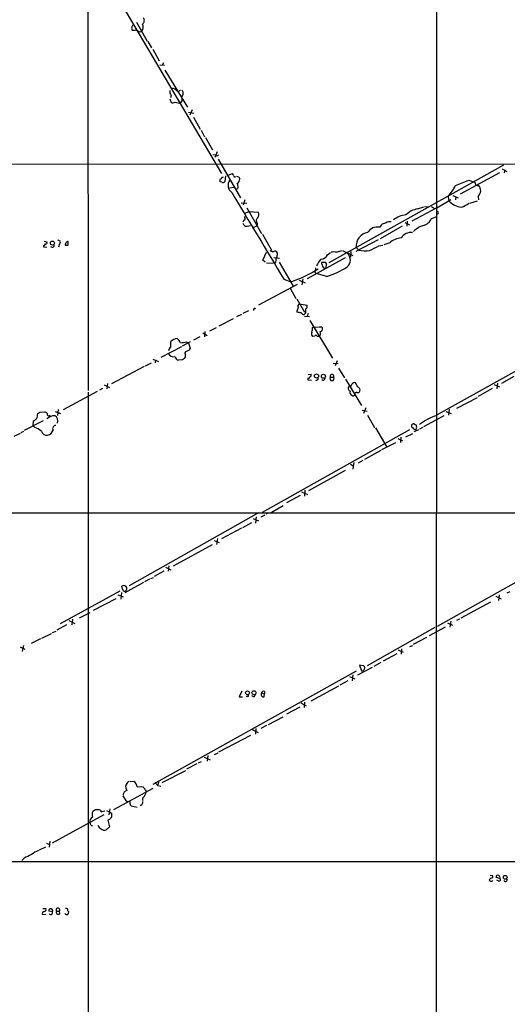
# Model space of a CAD drawing. Extents: x 14 to 1026, y 4 to 811.
# Drawn here: x 580 to 693, y 457 to 684 of the extents above; entities that cross this region are included whole.
import ezdxf

# ---------------------------------------------------------------- set-up
doc = ezdxf.new("R2010")
doc.units = 0
doc.header["$MEASUREMENT"] = 0
doc.layers.add('MAIN', color=5, linetype='CONTINUOUS')

msp = doc.modelspace()

# ---------------------------------------------------------------- linework, layer by layer
at = {"layer": 'MAIN'}
for p, q in [((676.5713, 810.4293), (676.3173, 208.8726)), ((596.138, 794.1733), (596.2227, 598.3393)), ((599.6093, 694.69), (626.9567, 648.2926)), ((607.3987, 683.1753), (609.854, 678.8573)), ((606.8907, 681.3126), (606.4673, 681.3126)), ((607.4833, 681.3126), (607.7373, 681.1433)), ((610.0233, 678.7726), (610.87, 677.2486)), ((611.124, 676.9946), (612.648, 674.2853)), ((613.5793, 673.862), (613.3253, 673.2693)), ((612.7327, 673.354), (613.8333, 673.2693)), ((613.918, 672.1686), (619.1673, 663.6173)), ((615.1033, 665.5646), (615.3573, 664.718)), ((615.3573, 666.3266), (615.188, 665.734)), ((616.2887, 664.8026), (617.3047, 664.5486)), ((617.728, 665.8186), (617.8973, 665.3953)), ((620.1833, 663.0246), (619.6753, 661.7546)), ((619.3367, 662.432), (620.6067, 662.2626)), ((620.522, 661.3313), (622.046, 658.5373)), ((622.3, 658.2833), (623.062, 656.7593)), ((623.316, 656.59), (624.9247, 653.796)), ((625.5173, 652.526), (625.0093, 652.6106)), ((625.9407, 653.288), (625.4327, 652.018)), ((626.1947, 651.5946), (631.3593, 642.7046)), ((417.322, 650.6633), (837.3533, 650.4093)), ((691.9807, 650.24), (651.6793, 627.7186)), ((691.642, 649.3933), (692.7427, 648.8006)), ((692.2347, 649.1393), (692.15, 648.462)), ((627.888, 647.7846), (627.7187, 646.5146)), ((628.4807, 647.954), (629.4967, 648.2926)), ((630.936, 647.5306), (631.19, 647.1073)), ((691.0493, 648.462), (681.99, 643.5513)), ((683.9373, 646.7686), (685.292, 646.3453)), ((627.0413, 646.3453), (626.618, 646.5146)), ((628.8193, 644.9906), (629.8353, 645.16)), ((630.7667, 644.8213), (630.3433, 644.7366)), ((632.3753, 642.2813), (631.952, 641.0113)), ((676.5713, 640.4186), (679.7887, 642.366)), ((679.196, 643.0433), (679.3653, 642.0273)), ((680.2967, 643.2973), (681.482, 642.7046)), ((680.974, 642.9586), (680.8893, 642.2813)), ((686.1387, 643.0433), (686.2233, 642.2813)), ((631.5287, 641.604), (632.7987, 641.5193)), ((632.7987, 640.4186), (636.1853, 634.492)), ((676.5713, 640.4186), (670.814, 637.3706)), ((672.1687, 640.1646), (673.608, 640.6726)), ((673.7773, 640.7573), (674.7933, 640.6726)), ((675.386, 640.7573), (676.0633, 640.2493)), ((685.8847, 641.9426), (684.1067, 641.4346)), ((632.1213, 637.54), (631.8673, 637.1166)), ((632.2907, 639.1486), (633.3067, 639.572)), ((633.3067, 639.572), (635.4233, 639.4026)), ((675.386, 637.9633), (676.656, 638.3866)), ((632.8833, 636.1853), (633.6453, 636.3546)), ((635.1693, 636.9473), (635.1693, 636.4393)), ((668.6127, 636.1853), (663.5327, 633.3066)), ((665.48, 637.286), (666.0727, 637.286)), ((669.2053, 637.032), (670.306, 636.524)), ((669.798, 637.3706), (669.7133, 636.1853)), ((636.4393, 634.3226), (638.4713, 630.682)), ((663.1093, 633.0526), (657.9447, 630.3433)), ((585.978, 631.698), (585.978, 631.444)), ((585.978, 631.444), (586.74, 631.3593)), ((586.1473, 632.714), (586.8247, 632.5446)), ((589.6187, 632.1213), (589.4493, 631.3593)), ((591.6507, 631.7826), (591.6507, 632.6293)), ((658.0293, 631.2746), (658.622, 630.682)), ((663.194, 631.698), (664.1253, 631.7826)), ((665.734, 632.3753), (664.3793, 631.8673)), ((636.524, 628.396), (637.3707, 630.174)), ((639.064, 628.9886), (640.334, 628.8193)), ((655.4893, 628.904), (646.684, 624.078)), ((651.4253, 629.5813), (652.1027, 630.0893)), ((653.4573, 630.174), (654.7273, 630.5973)), ((654.8967, 630.5973), (657.2673, 629.412)), ((656.7593, 630.3433), (656.6747, 629.0733)), ((637.032, 627.888), (636.524, 628.396)), ((637.3707, 627.7186), (638.8947, 627.634)), ((639.4027, 627.7186), (638.8947, 627.634)), ((640.2493, 627.888), (643.4667, 622.3846)), ((648.6313, 626.618), (648.5467, 625.856)), ((651.002, 627.8033), (649.986, 627.8033)), ((641.35, 623.9933), (642.9587, 623.4006)), ((645.7527, 624.078), (645.4987, 622.6386)), ((648.6313, 625.4326), (648.8007, 625.2633)), ((651.256, 624.586), (648.8007, 625.2633)), ((676.7407, 592.836), (735.4993, 625.4326)), ((635.5927, 618.0666), (644.4827, 622.808)), ((642.7893, 621.8766), (644.144, 619.506)), ((644.906, 623.7393), (646.2607, 623.1466)), ((644.3133, 619.4213), (646.0913, 616.3733)), ((644.906, 618.3206), (646.684, 617.982)), ((629.666, 614.8493), (626.364, 613.156)), ((631.6133, 615.8653), (630.428, 615.2726)), ((633.222, 616.712), (631.8673, 616.0346)), ((644.4827, 616.3733), (644.3133, 616.6273)), ((646.3453, 616.1193), (646.0067, 615.8653)), ((646.0913, 615.442), (647.2767, 615.3573)), ((646.938, 616.0346), (646.684, 615.442)), ((625.7713, 612.7326), (624.2473, 611.9706)), ((647.3613, 614.426), (652.526, 605.79)), ((647.954, 612.8173), (648.208, 612.9866)), ((648.208, 612.9866), (649.3087, 612.902)), ((649.986, 612.9866), (650.24, 612.7326)), ((621.9613, 610.7006), (620.522, 609.9386)), ((622.6387, 611.632), (623.6547, 611.0393)), ((623.1467, 611.886), (623.062, 610.7006)), ((648.462, 610.87), (647.954, 610.7853)), ((649.5627, 610.7853), (649.0547, 610.7853)), ((617.728, 608.4146), (612.9867, 605.9593)), ((617.982, 608.584), (619.8447, 609.6)), ((618.9133, 609.5153), (619.3367, 609.2613)), ((619.3367, 609.2613), (619.76, 608.076)), ((619.4213, 607.568), (618.8287, 607.314)), ((609.1767, 603.8426), (601.6413, 599.8633)), ((609.4307, 604.012), (610.87, 604.6893)), ((611.124, 605.536), (612.4787, 605.028)), ((611.8013, 605.3666), (611.7167, 604.6893)), ((617.982, 605.3666), (617.0507, 605.282)), ((652.6953, 604.6046), (653.8807, 604.52)), ((653.6267, 605.1973), (653.2033, 604.012)), ((653.9653, 603.504), (655.32, 601.218)), ((646.938, 601.98), (647.6153, 602.0646)), ((652.1027, 601.3873), (652.78, 601.3873)), ((694.3513, 601.5566), (691.4727, 599.948)), ((599.948, 599.6093), (601.1333, 599.0166)), ((600.71, 599.948), (600.5407, 598.678)), ((646.8533, 601.1333), (646.8533, 600.7946)), ((646.8533, 600.7946), (647.7, 600.71)), ((648.97, 600.71), (648.6313, 600.5406)), ((655.574, 600.964), (659.2147, 594.868)), ((689.7793, 599.694), (691.0493, 599.186)), ((690.5413, 600.0326), (690.4567, 598.678)), ((590.55, 593.9366), (598.424, 598.17)), ((596.2227, 597.916), (596.2227, 369.6546)), ((599.5247, 598.7626), (598.8473, 598.424)), ((681.228, 594.2753), (685.9693, 596.7306)), ((689.356, 598.7626), (686.1387, 596.9846)), ((585.1313, 593.344), (586.232, 593.4286)), ((588.0947, 592.582), (588.518, 592.582)), ((588.6873, 593.5133), (589.8727, 593.0053)), ((589.3647, 593.9366), (589.1953, 592.582)), ((659.384, 593.7673), (660.5693, 593.598)), ((660.2307, 594.36), (659.7227, 593.0053)), ((660.654, 592.6666), (662.2627, 589.788)), ((673.608, 590.042), (678.2647, 592.582)), ((678.688, 593.5133), (679.8733, 593.0053)), ((679.45, 594.0213), (679.2807, 592.6666)), ((581.5753, 589.1953), (585.978, 591.3966)), ((583.6073, 590.2113), (583.692, 591.312)), ((583.946, 589.788), (583.6073, 590.2113)), ((670.8987, 590.4653), (670.7293, 590.3806)), ((671.9993, 589.8726), (671.83, 590.3806)), ((579.2047, 587.8406), (580.644, 588.518)), ((580.8133, 588.6873), (581.406, 588.9413)), ((670.306, 589.28), (636.3547, 570.23)), ((662.432, 589.7033), (665.0567, 585.3006)), ((668.274, 587.5866), (668.1893, 586.3166)), ((669.4593, 587.6713), (671.068, 588.4333)), ((672.338, 589.28), (671.322, 588.772)), ((673.2693, 589.788), (672.592, 589.4493)), ((663.956, 584.708), (667.1733, 586.3166)), ((667.5967, 587.248), (668.6973, 586.74)), ((663.702, 584.5386), (659.892, 582.422)), ((656.6747, 581.3213), (657.352, 580.9826)), ((657.4367, 581.7446), (657.2673, 580.2206)), ((659.5533, 582.168), (658.4527, 581.5753)), ((655.4893, 579.882), (647.0227, 575.2253)), ((645.0753, 574.1246), (641.9427, 572.4313)), ((645.414, 574.9713), (646.7687, 574.3786)), ((646.176, 575.3946), (646.0913, 573.9553)), ((638.3867, 570.23), (641.1807, 571.8386)), ((445.008, 570.1453), (723.3073, 570.1453)), ((635.508, 570.1453), (605.7053, 553.2966)), ((636.9473, 569.6373), (636.016, 569.1293)), ((637.7093, 570.1453), (637.286, 569.8066)), ((724.8313, 570.9073), (676.656, 543.9833)), ((631.8673, 566.7586), (633.984, 567.944)), ((634.238, 568.8753), (635.508, 568.2826)), ((635, 569.214), (634.8307, 567.7746)), ((631.6133, 566.5893), (626.9567, 564.134)), ((615.95, 557.9533), (624.9247, 562.864)), ((625.2633, 563.7953), (626.4487, 563.2873)), ((626.0253, 564.2186), (625.856, 562.864)), ((613.664, 556.6833), (611.4627, 555.498)), ((614.0873, 557.6146), (615.2727, 557.022)), ((614.8493, 557.9533), (614.68, 556.6833)), ((609.0073, 554.0586), (604.6893, 551.688)), ((610.362, 554.8206), (609.2613, 554.228)), ((610.7007, 554.99), (611.2933, 555.244)), ((603.5887, 552.1113), (589.788, 544.576)), ((603.9273, 551.7726), (603.758, 550.2486)), ((604.1813, 552.5346), (604.012, 553.212)), ((693.42, 551.942), (692.7427, 551.6033)), ((602.6573, 550.3333), (597.408, 547.624)), ((603.0807, 551.2646), (604.3507, 550.7566)), ((688.9327, 549.5713), (682.1593, 545.846)), ((690.2027, 550.926), (691.388, 550.3333)), ((690.9647, 551.2646), (690.7953, 549.91)), ((594.2753, 545.9306), (596.7307, 547.2006)), ((591.82, 545.338), (593.1747, 544.6606)), ((592.6667, 545.6766), (592.4973, 544.322)), ((679.0267, 544.83), (680.212, 544.2373)), ((679.7887, 545.1686), (679.6193, 543.814)), ((681.8207, 545.6766), (681.1433, 545.338)), ((585.5547, 541.274), (587.8407, 542.3746)), ((588.01, 542.544), (588.8567, 542.8826)), ((591.2273, 544.322), (589.026, 543.1366)), ((676.148, 543.7293), (660.5693, 534.924)), ((678.5187, 543.814), (674.7933, 541.782)), ((585.3007, 541.1046), (583.0993, 540.004)), ((674.2007, 541.4433), (671.1527, 539.8346)), ((580.5593, 539.242), (581.66, 538.734)), ((581.3213, 539.5806), (581.0673, 538.226)), ((667.6813, 538.5646), (668.8667, 538.0566)), ((668.4433, 538.8186), (668.3587, 537.5486)), ((670.3907, 539.3266), (671.068, 539.5806)), ((663.702, 535.686), (662.0933, 534.7546)), ((667.3427, 537.6333), (664.21, 535.94)), ((658.0293, 533.654), (611.124, 507.5766)), ((661.67, 534.5006), (658.2833, 532.7226)), ((659.638, 534.924), (658.7913, 535.0086)), ((658.7913, 535.0086), (659.2147, 533.7386)), ((656.082, 531.4526), (654.2193, 530.4366)), ((656.5053, 532.4686), (657.6907, 531.876)), ((657.2673, 532.8073), (657.098, 531.4526)), ((631.698, 529.082), (631.0207, 527.7273)), ((636.1853, 528.6586), (636.8627, 528.4046)), ((636.8627, 528.9973), (636.8627, 528.4046)), ((647.6153, 526.796), (654.05, 530.2673)), ((631.0207, 527.7273), (631.7827, 527.7273)), ((633.0527, 527.7273), (632.6293, 527.812)), ((634.4073, 527.7273), (633.984, 527.9813)), ((636.778, 527.7273), (636.8627, 528.4046)), ((645.2447, 526.3726), (646.5147, 525.6953)), ((646.0913, 526.542), (646.0067, 525.272)), ((644.9907, 525.3566), (641.9427, 523.748)), ((637.794, 521.3773), (641.1807, 523.1553)), ((634.0687, 520.192), (635.4233, 519.5146)), ((634.9153, 520.446), (634.8307, 519.176)), ((637.3707, 521.1233), (636.016, 520.446)), ((626.364, 515.112), (633.73, 518.922)), ((621.7073, 512.572), (622.3847, 512.826)), ((622.9773, 513.842), (624.332, 513.2493)), ((623.824, 514.2653), (623.6547, 512.9106)), ((625.348, 514.4346), (626.1947, 514.858)), ((613.3253, 508), (618.744, 510.794)), ((621.284, 512.318), (618.9133, 511.048)), ((605.9593, 508.3386), (606.806, 508.254)), ((602.1493, 501.8193), (611.2087, 506.73)), ((605.028, 506.5606), (605.1973, 506.1373)), ((607.568, 506.984), (608.584, 507.0686)), ((609.4307, 506.3066), (609.6, 505.7986)), ((612.4787, 508.1693), (612.3093, 507.492)), ((612.3093, 507.3226), (612.9867, 507.1533)), ((604.266, 504.952), (604.9433, 503.8513)), ((597.916, 501.7346), (597.3233, 501.3113)), ((599.0167, 501.65), (598.7627, 501.7346)), ((600.456, 501.5653), (601.1333, 501.2266)), ((601.218, 501.904), (601.0487, 500.5493)), ((605.9593, 502.8353), (606.1287, 502.666)), ((606.1287, 502.666), (607.568, 502.3273)), ((608.584, 502.8353), (608.2453, 502.666)), ((588.01, 494.1146), (599.948, 500.634)), ((601.1333, 499.4486), (600.7947, 499.364)), ((600.7947, 499.364), (601.1333, 497.7553)), ((601.1333, 501.2266), (601.726, 500.888)), ((601.1333, 497.7553), (600.3713, 497.078)), ((585.0467, 492.506), (586.486, 493.1833)), ((586.6553, 494.03), (587.3327, 493.6913)), ((587.4173, 494.4533), (587.248, 493.0986)), ((581.4907, 490.5586), (580.9827, 490.0506)), ((689.102, 486.0713), (688.6787, 485.5633)), ((688.848, 486.664), (689.4407, 486.5793)), ((691.134, 485.902), (690.2873, 486.156)), ((690.88, 485.3093), (690.4567, 485.4786)), ((585.8087, 478.9593), (586.486, 478.9593)), ((585.724, 477.6046), (586.486, 477.6893)), ((588.01, 478.1973), (587.1633, 478.3666)), ((588.9413, 478.3666), (589.6187, 478.3666)), ((589.7033, 477.774), (589.6187, 478.3666)), ((591.566, 478.4513), (591.82, 478.1973))]:
    msp.add_line(p, q, dxfattribs=at)
for centre, radius in [((588.0099, 632.2907), 0.4592), ((648.8639, 601.6766), 0.4701), ((650.4637, 601.6111), 0.4679), ((632.9609, 528.6516), 0.4408), ((634.4623, 528.6798), 0.4597), ((692.3635, 486.1656), 0.4324)]:
    msp.add_circle(centre, radius, dxfattribs=at)
for centre, radius, start, end in [((608.2057, 683.5907), 1.0016, 303.141131, 36.842441), ((606.8907, 681.7783), 0.6294, 160.344339, 227.723862), ((606.7467, 682.0577), 0.4538, 104.027058, 188.580088), ((607.1025, 680.1701), 1.1619, 56.884348, 100.502431), ((608.1607, 681.588), 0.614, 226.405547, 313.587694), ((607.5425, 682.0662), 1.3915, 318.45502, 29.527319), ((616.3312, 667.131), 1.2631, 166.433519, 219.555259), ((615.6961, 666.8067), 1.0975, 46.033708, 107.980951), ((617.0084, 668.0343), 0.7032, 218.493118, 321.50181), ((616.9432, 666.7522), 1.2197, 310.050979, 38.532154), ((615.7533, 665.5274), 0.9011, 243.929748, 306.452783), ((617.2381, 665.226), 0.6806, 275.615109, 14.403768), ((625.8439, 653.0582), 0.6244, 238.463431, 314.208421), ((626.9426, 646.7263), 0.3875, 100.497939, 213.11188), ((627.3123, 646.9972), 0.4539, 81.421795, 165.960695), ((630.3815, 645.5634), 1.9067, 140.795799, 236.434945), ((629.1998, 647.8266), 0.5525, 4.432107, 57.497791), ((630.047, 647.8269), 0.2993, 171.856362, 315.013536), ((673.032, 774.6152), 133.8752, 251.443679, 251.672862), ((629.9764, 647.0509), 1.2149, 300.734064, 2.66081), ((386.0916, 1408.1674), 817.5819, 291.1353702, 291.3645556), ((627.2953, 646.7688), 0.4938, 239.046192, 329.020326), ((629.7084, 645.2748), 1.1514, 336.804023, 39.463421), ((671.8388, 649.7824), 9.9772, 317.510719, 335.110429), ((684.5891, 645.6933), 0.9587, 3.546139, 42.848561), ((685.9269, 646.0488), 0.4825, 217.869776, 307.895811), ((682.5074, 645.511), 4.3904, 325.801392, 344.16915), ((684.2925, 644.1714), 2.4429, 3.329963, 37.779948), ((5630.6736, 3639.6648), 5829.8906, 210.92062876, 211.14981112), ((673.0155, 635.0841), 5.1506, 99.462871, 133.665037), ((682.7251, 645.1488), 4.5861, 222.894337, 263.978373), ((681.2577, 644.3863), 3.9243, 284.55644, 313.064914), ((631.9943, 638.0057), 0.4826, 285.254078, 52.111481), ((635.7927, 637.463), 0.809, 124.137927, 219.598836), ((634.5454, 638.8233), 1.0518, 318.954991, 33.419628), ((670.0573, 633.27), 5.5722, 96.160781, 128.602961), ((672.8035, 639.1064), 2.8242, 282.997962, 336.124233), ((676.5714, 639.318), 0.3786, 296.558284, 63.434949), ((632.7479, 637.0829), 0.9077, 194.045429, 278.578205), ((634.3227, 636.9981), 1.0144, 255.499362, 326.573115), ((662.9104, 633.3128), 2.6731, 78.397918, 147.577468), ((664.8877, 635.3383), 1.557, 112.38634, 157.61366), ((537.8783, 933.378), 322.4169, 293.084599, 293.313765), ((676.0641, 629.622), 7.2264, 111.303464, 131.908242), ((661.2115, 631.5965), 3.1984, 100.038073, 185.776188), ((668.9558, 628.3725), 5.1383, 96.673161, 128.830122), ((670.7441, 631.8934), 2.8626, 85.206772, 146.437609), ((585.6819, 632.4174), 0.778, 292.371723, 337.628278), ((586.5001, 632.4459), 0.3393, 253.071082, 16.912762), ((587.9677, 631.8249), 0.4826, 217.87186, 15.268654), ((589.407, 632.5023), 0.4359, 299.058435, 119.058434), ((591.4389, 631.9096), 0.4826, 127.862488, 195.257201), ((591.312, 801.1325), 169.3502, 269.885409, 270.114592), ((591.5829, 632.1807), 0.4537, 81.405541, 165.982133), ((656.3995, 642.1786), 12.4903, 291.994263, 302.955061), ((723.1613, 799.7828), 189.3505, 243.316988, 243.54613), ((639.2916, 629.7187), 0.7235, 59.692258, 131.733505), ((637.4115, 628.6078), 2.1807, 335.936139, 7.806464), ((639.276, 629.3695), 0.5516, 302.451277, 4.41862), ((639.0427, 629.7506), 0.8534, 336.622441, 43.988752), ((652.3151, 625.8555), 3.629, 131.69359, 160.927969), ((649.7406, 630.4573), 1.8988, 274.854855, 332.526746), ((652.8646, 628.1404), 2.1182, 73.751048, 106.246355), ((654.6124, 628.3899), 2.0638, 309.054805, 47.851622), ((660.0545, 636.5789), 6.0684, 256.34595, 279.703224), ((635.2873, 647.7245), 25.505, 287.504507, 303.122517), ((651.5106, 627.8882), 1.527, 183.187323, 213.684864), ((650.8539, 627.1366), 0.6213, 188.823994, 283.792414), ((651.2984, 627.6763), 0.3224, 156.806076, 246.782742), ((648.757, 627.4225), 2.4147, 338.392463, 358.991501), ((645.3711, 643.0611), 19.3897, 287.668312, 302.933759), ((648.6949, 625.6655), 0.2414, 127.88123, 254.726148), ((634.6613, 616.8919), 0.3518, 43.779165, 195.719418), ((645.9399, 616.2221), 1.6763, 135.870102, 166.011837), ((645.1415, 617.7968), 0.5744, 114.20864, 225.190445), ((900.3451, 616.6273), 254.0003, 179.885409, 180.114592), ((646.0913, 617.728), 0.6448, 293.197424, 23.197424), ((602.58, 404.6338), 215.8459, 78.576772, 78.80595), ((645.922, 616.5426), 0.6826, 209.738635, 277.12814), ((646.3455, 612.5632), 1.6284, 332.103644, 8.977017), ((649.732, 739.9865), 127.0002, 269.885409, 270.114592), ((649.6421, 612.5156), 0.6361, 278.12628, 19.947705), ((616.9153, 607.9571), 2.3232, 92.9262, 134.994768), ((614.8498, 607.9069), 3.0674, 27.979423, 50.602432), ((648.4946, 611.3975), 0.8167, 150.36824, 228.554055), ((648.7442, 610.7288), 0.3156, 10.312965, 153.418709), ((648.852, 611.458), 0.9786, 316.573437, 25.936603), ((615.865, 607.3989), 1.1035, 122.461635, 175.613639), ((612.0937, 608.965), 3.2418, 348.703932, 11.296068), ((615.5188, 631.1711), 21.9202, 275.339682, 278.908502), ((746.6021, 523.1394), 152.6537, 146.192759, 146.421922), ((615.971, 607.5012), 1.3922, 209.955179, 279.63417), ((617.6431, 606.7212), 1.5564, 202.381136, 247.627074), ((617.41, 606.3827), 1.2748, 327.903149, 11.487979), ((618.97, 606.9188), 0.4197, 109.674027, 222.247978), ((702.9186, 478.5245), 152.6537, 123.578078, 123.807241), ((646.9211, 601.5819), 0.4537, 261.405541, 345.982133), ((647.2908, 601.8529), 0.3874, 280.48609, 33.119959), ((648.8006, 601.1333), 0.456, 291.810744, 21.79441), ((650.4094, 601.1672), 0.4444, 220.365028, 17.737796), ((652.4413, 601.0486), 0.4789, 134.991541, 45), ((652.4414, 601.6413), 0.4234, 323.124688, 216.867191), ((656.9003, 598.8191), 0.7195, 131.810798, 244.450031), ((656.5524, 599.7974), 0.4613, 253.411395, 357.664214), ((657.6624, 599.3836), 0.7598, 74.926751, 148.678028), ((655.9777, 598.6999), 2.3563, 11.905565, 36.980293), ((658.0978, 598.3969), 0.8106, 343.744885, 76.771217), ((657.4224, 597.9864), 0.8524, 167.561596, 241.318192), ((657.3096, 597.4927), 0.3904, 220.615624, 347.4696), ((658.0294, 597.518), 0.3561, 61.614249, 197.992303), ((658.2833, 598.5086), 0.6826, 262.88019, 330.261365), ((581.0377, 593.1538), 3.5887, 338.181395, 357.628413), ((500.1946, 720.1862), 152.6538, 303.578089, 303.807251), ((585.894, 592.3287), 1.1507, 36.016391, 72.917772), ((418.0574, 930.9382), 378.6788, 296.452158, 296.681328), ((587.1728, 592.8548), 0.3792, 156.618902, 330.243874), ((587.8193, 591.2979), 1.4619, 340.25496, 61.448659), ((680.8778, 579.6872), 13.5949, 108.467868, 127.551735), ((457.0427, 760.875), 211.6404, 306.756638, 306.985843), ((588.7902, 589.5763), 0.7199, 91.448605, 211.950552), ((671.4066, 590.296), 0.6826, 172.88019, 240.261365), ((671.2373, 590.2961), 0.3785, 63.414641, 153.448488), ((671.8727, 590.9315), 0.5526, 212.502209, 265.567893), ((544.9222, 631.9411), 133.8594, 341.45383, 341.683027), ((583.1352, 586.5337), 3.3538, 45.879471, 76.009749), ((586.7883, 589.4008), 1.3961, 199.216254, 274.97223), ((586.4196, 589.8078), 1.8632, 285.237049, 340.808491), ((671.6862, 590.0675), 0.7175, 210.503603, 281.562087), ((604.4596, 552.655), 0.7146, 336.079037, 128.785034), ((604.6738, 552.5977), 0.4966, 187.301064, 332.098531), ((659.384, 534.0774), 0.3787, 243.44848, 333.428183), ((659.5277, 534.4835), 0.454, 351.450515, 75.942335), ((659.4261, 534.3738), 0.5522, 302.487108, 4.38279), ((636.6813, 528.32), 0.6006, 145.680159, 279.26626), ((636.651, 528.5739), 0.4733, 63.434949, 169.691906), ((632.3498, 528.3793), 0.9587, 317.151439, 356.453861), ((633.73, 528.6587), 1.1516, 306.024081, 342.896174), ((606.0017, 507.2804), 1.0177, 106.932196, 163.080214), ((605.6024, 506.6683), 1.9908, 9.124493, 52.800271), ((605.242, 505.2393), 0.8991, 92.849676, 187.541582), ((605.7055, 507.0686), 0.8468, 143.136869, 216.863132), ((608.4571, 506.0104), 1.0177, 16.921424, 73.078576), ((781.308, 676.9737), 239.462, 224.881179, 225.110379), ((605.5359, 504.6133), 0.9653, 232.12814, 285.261365), ((817.5206, 545.5778), 215.8358, 191.192712, 191.421926), ((609.2635, 504.1566), 0.5237, 119.291595, 215.659773), ((607.1981, 506.2588), 2.4456, 317.712915, 349.153673), ((598.3393, 290.0848), 211.6502, 89.885381, 90.114592), ((599.7366, 501.9464), 0.7785, 202.378134, 247.605454), ((642.1345, 331.9629), 174.5652, 103.927638, 104.156789), ((607.3134, 503.6822), 1.527, 326.315136, 356.812677), ((597.6719, 499.0658), 1.0674, 113.945048, 196.016921), ((598.7719, 500.577), 1.6241, 153.119403, 199.259412), ((728.3872, 372.7027), 179.6053, 134.885409, 135.114591), ((599.357, 500.6339), 2.3826, 343.484793, 6.122164), ((597.4639, 498.796), 0.8183, 181.729766, 254.025751), ((599.6438, 498.4341), 1.1635, 192.685308, 251.297214), ((600.0325, 498.1216), 1.0972, 226.02659, 287.985787), ((587.7131, 485.4369), 7.4923, 112.941229, 127.192921), ((794.0172, 67.6473), 473.3091, 116.451819, 116.680996), ((655.1424, 71821.5165), 71331.7387, 269.902416894, 270.131599971), ((689.0315, 485.6339), 0.3598, 191.316179, 295.553719), ((689.2079, 486.3676), 0.3147, 250.332702, 42.282263), ((690.626, 486.3084), 0.3714, 46.844093, 204.225635), ((690.6684, 486.1137), 0.5114, 335.549556, 65.559754), ((690.9261, 485.6403), 0.3342, 262.071139, 51.53563), ((692.404, 485.6057), 0.3994, 212.006904, 31.994738), ((689.3137, 485.5209), 0.2468, 239.02828, 329.048191), ((586.1474, 478.7053), 0.4233, 269.986465, 36.875312), ((587.6206, 478.4518), 0.4652, 326.83259, 190.553828), ((589.28, 478.6404), 0.4355, 321.048445, 218.951555), ((591.2274, 478.6207), 0.3786, 333.421413, 116.578587), ((586.182, 477.7894), 0.4938, 94.029405, 201.973753), ((587.6398, 478.0036), 0.4178, 200.308847, 27.619945), ((589.3646, 478.1247), 0.4875, 150.253661, 314.002785), ((591.3544, 478.0704), 0.5116, 204.456004, 294.430979), ((590.8625, 478.2569), 0.9594, 317.162672, 356.438195), ((-38912.2434, -15765.456), 42669.1266, 22.08747388, 22.35532493)]:
    msp.add_arc(centre, radius, start, end, dxfattribs=at)

doc.saveas('drawing.dxf')
